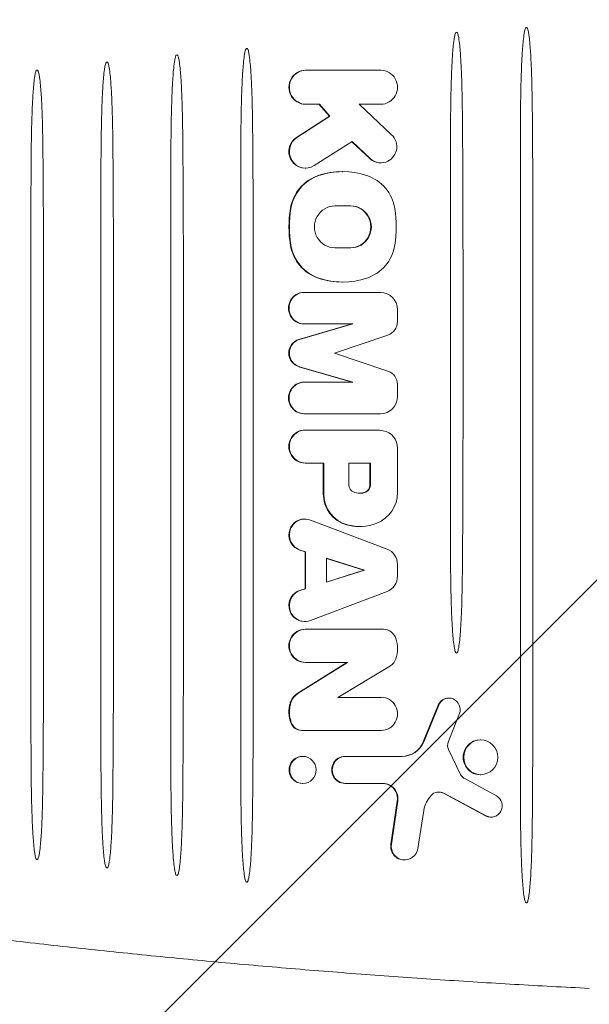
# Model space of a CAD drawing. Units: millimetres. Extents: x -1776 to 2105, y -1770 to 1770.
# Drawn here: x -134 to 18, y -143 to 119 of the extents above; entities that cross this region are included whole.
import ezdxf

# ---------------------------------------------------------------- set-up
doc = ezdxf.new("R2010")
doc.units = ezdxf.units.MM
doc.header["$LTSCALE"] = 20
doc.linetypes.add('HIDDEN', pattern=[9.525, 6.35, -3.175])
for name, color, linetype in [('2d', 230, 'Continuous'), ('EN16630-TrainingSpace', 20, 'HIDDEN'), ('EN16630-TrainingSpace_Hatch', 20, 'HIDDEN')]:
    doc.layers.add(name, color=color, linetype=linetype)

msp = doc.modelspace()

# ---------------------------------------------------------------- hatches: boundary and pattern name
at = {"layer": 'EN16630-TrainingSpace_Hatch'}
h = msp.add_hatch(dxfattribs=at)
h.set_pattern_fill('ANSI31', color=256, scale=100)
h.set_pattern_definition([(45, (55.36, 5), (-224.506, 224.506), [])])
edge = h.paths.add_edge_path()
edge.add_arc((-30.06, 5.03), 1000, 0, 360)

# ---------------------------------------------------------------- linework, layer by layer
at = {"layer": '2d', "lineweight": 0}
for p, q in [((-37.7, 105.05), (-57.75, 105.05)), ((-54.02, 96.01), (-57.75, 96.01)), ((-54.16, 96.01), (-51.4, 92.88)), ((-54.02, 96.01), (-51.25, 92.88)), ((-34.83, 87.91), (-43.5, 96.01)), ((-43.5, 96.01), (-37.7, 96.01)), ((-51.4, 92.88), (-60.17, 87.18)), ((-51.25, 92.88), (-60.03, 87.18)), ((-51.25, 92.88), (-51.4, 92.88)), ((-55.42, 79.68), (-45.31, 86.06)), ((-45.39, 86.01), (-40.66, 81.57)), ((-45.31, 86.06), (-40.51, 81.57)), ((-19.18, 81.93), (-19.18, -16.84)), ((-0.58, 83.19), (-0.58, -83.25)), ((-57.7, 79.02), (-57.84, 79.02)), ((-37.67, 80.43), (-37.81, 80.43)), ((-74.98, 77.59), (-74.98, -77.69)), ((-47.8, 78.07), (-47.94, 78.07)), ((-112.18, 73.89), (-112.18, -73.81)), ((-93.58, 75.84), (-93.58, -75.86)), ((-130.79, 71.7), (-130.79, -71.57)), ((-45.69, 68.97), (-49.91, 68.97)), ((-49.91, 57.82), (-45.69, 57.82)), ((-15.84, 55.07), (-15.84, 9.97)), ((2.77, 56.33), (2.77, -56.4)), ((-71.64, 50.69), (-71.64, -50.78)), ((-90.24, 48.92), (-90.24, -48.92)), ((-47.8, 48.71), (-47.94, 48.71)), ((-127.44, 44.71), (-127.44, -44.58)), ((-108.84, 46.93), (-108.84, -46.84)), ((-37.8, 45.97), (-58.15, 45.97)), ((-33.27, 38.18), (-33.27, 41.34)), ((-45.31, 37.55), (-59.51, 33.43)), ((-45.17, 37.55), (-59.37, 33.43)), ((-45.17, 37.55), (-58.15, 37.55)), ((-50.06, 29.81), (-35.8, 34.61)), ((-35.8, 25.01), (-50.06, 29.81)), ((-59.51, 26.19), (-45.31, 22.07)), ((-59.37, 26.19), (-45.17, 22.07)), ((-45.17, 22.07), (-58.15, 22.07)), ((-33.27, 18.28), (-33.27, 21.43)), ((-37.8, 13.65), (-58.15, 13.65)), ((-39.12, 9.34), (-57.87, 9.34)), ((-33.26, -7.28), (-33.26, 4.51)), ((-52.88, 0.54), (-57.87, 0.54)), ((-53.02, 0.54), (-53.02, -7.61)), ((-52.88, 0.54), (-52.88, -7.61)), ((-46.19, 0.54), (-46.19, -5.29)), ((-40.46, 0.54), (-46.19, 0.54)), ((-40.6, -5.31), (-40.6, 0.54)), ((-40.46, -5.31), (-40.46, 0.54)), ((-57.9, -14.36), (-58.04, -14.36)), ((-36.04, -22.36), (-56.46, -14.62)), ((-43.36, -16.32), (-43.5, -16.32)), ((-59.28, -22.62), (-57.87, -23.07)), ((-59.14, -22.62), (-57.73, -23.07)), ((-57.87, -23.07), (-57.87, -32.9)), ((-57.73, -23.07), (-57.87, -23.07)), ((-57.73, -23.07), (-57.73, -32.9)), ((-52.19, -24.78), (-52.19, -31.19)), ((-42.08, -27.98), (-52.19, -24.78)), ((-42.22, -27.98), (-52.19, -24.83)), ((-52.19, -31.19), (-42.08, -27.98)), ((-52.19, -31.14), (-42.22, -27.98)), ((-42.08, -27.98), (-42.22, -27.98)), ((-33.27, -29.54), (-33.27, -26.43)), ((-57.87, -32.9), (-59.28, -33.35)), ((-57.73, -32.9), (-59.14, -33.35)), ((-57.73, -32.9), (-57.87, -32.9)), ((-56.46, -41.35), (-36.04, -33.61)), ((-57.9, -41.61), (-58.04, -41.61)), ((-37.03, -43.69), (-57.87, -43.69)), ((-46.71, -52.48), (-59.81, -60.7)), ((-46.57, -52.48), (-59.67, -60.7)), ((-46.57, -52.48), (-57.87, -52.48)), ((-49.12, -61.8), (-35.16, -53.39)), ((-37.58, -61.8), (-49.12, -61.8)), ((-19.54, -61.98), (-19.68, -61.98)), ((-22.41, -63.84), (-26.41, -73.6)), ((-22.27, -63.84), (-26.26, -73.6)), ((-19.76, -73.69), (-16.79, -66.13)), ((-37.58, -70.59), (-58.82, -70.59)), ((-11.13, -73.13), (-11.27, -73.13)), ((-16.52, -82.28), (-19.69, -75.64)), ((-58.43, -77.5), (-58.58, -77.5)), ((-32.01, -77.5), (-47.26, -77.5)), ((-6.97, -88), (-15.52, -83.34)), ((-11.13, -82.37), (-11.27, -82.37)), ((-58.43, -84.7), (-58.58, -84.7)), ((-37.16, -84.7), (-47.26, -84.7)), ((-21.07, -87.33), (-9.85, -93.3)), ((-20.93, -87.33), (-9.71, -93.3)), ((-33.32, -89.44), (-35.03, -100.86)), ((-33.18, -89.44), (-34.88, -100.86)), ((-27.82, -101.98), (-26.25, -91.86)), ((-8.35, -93.64), (-8.49, -93.64)), ((-31.35, -105.06), (-31.5, -105.06))]:
    msp.add_line(p, q, dxfattribs=at)
msp.add_arc((0, 0), 125, 234.7522, 234.7527, dxfattribs=at)
for centre, major_axis, start_param, end_param in [((-57.75, 100.53), (0, 4.52), 0, 3.141593), ((-57.61, 100.53), (0, 4.52), 0, 3.141593), ((-37.7, 100.53), (0, -4.52), 0, 3.141593), ((-57.7, 83.45), (0, -4.43), -2.575235, 0.553376), ((-57.84, 83.45), (0, -4.43), -2.575235, 0), ((-37.67, 84.73), (0, -4.3), -0.743023, 2.400647), ((-37.81, 84.73), (0, -4.3), -0.743023, 0), ((-50.94, 66.38), (0, 11.21), 0.313053, 1.402905), ((-50.8, 66.38), (0, 11.21), 0.313053, 1.402905), ((-47.94, 56.91), (0, 21.17), 0, 0.313053), ((-47.8, 56.91), (0, 21.17), -0.313053, 0.313053), ((-44.8, 66.38), (0, 11.21), -1.402905, -0.313053), ((-33.7, 63.39), (0, -29.07), -1.738687, -1.402905), ((-33.56, 63.39), (0, -29.07), -1.738687, -1.402905), ((-49.91, 63.39), (0, 5.58), 0, 3.141593), ((-45.83, 63.39), (0, -5.58), 0, 3.141593), ((-45.69, 63.39), (0, -5.58), 0, 3.141593), ((-62.04, 63.39), (0, 29.07), -1.738687, -1.402905), ((-50.94, 60.41), (0, -11.21), -1.402905, -0.313053), ((-50.8, 60.41), (0, -11.21), -1.402905, -0.313053), ((-44.8, 60.41), (0, -11.21), 0.313053, 1.402905), ((-47.94, 69.88), (0, -21.17), -0.313053, 0), ((-47.8, 69.88), (0, -21.17), -0.313053, 0.313053), ((-58.15, 41.76), (0, 4.21), 0, 3.141593), ((-58, 41.76), (0, 4.21), 0, 3.141593), ((-37.8, 41.34), (0, 4.63), -1.570796, 0), ((-36.95, 38.18), (0, -3.76), 0.318548, 1.570796), ((-58.51, 29.81), (0, 3.76), 0.276874, 2.864719), ((-58.36, 29.81), (0, 3.76), 0.276874, 2.864719), ((-36.95, 21.43), (0, 3.76), -1.570796, -0.318548), ((-58.15, 17.86), (0, 4.21), 0, 3.141593), ((-58, 17.86), (0, 4.21), 0, 3.141593), ((-37.8, 18.28), (0, -4.63), 0, 1.570796), ((-57.87, 4.94), (0, 4.4), 0, 3.141593), ((-57.73, 4.94), (0, 4.4), 0, 3.141593), ((-39.12, -2.59), (0, 11.93), -0.1765, 0), ((-37.88, 4.51), (0, 4.71), -1.570796, -0.1765), ((-44.64, -7.61), (0, -8.56), -1.570796, -0.254963), ((-44.49, -7.61), (0, -8.56), -1.570796, -0.254963), ((-44.21, -5.29), (0, -2.02), -1.570796, -0.415609), ((-43.3, -3.18), (0, -4.32), -0.415609, 0.391048), ((-43.44, -3.18), (0, -4.32), 0.016866, 0.391048), ((-42.58, -5.31), (0, -2.02), 0.391048, 1.570796), ((-42.44, -5.31), (0, -2.02), 0.391048, 1.570796), ((-41.83, -7.28), (0, -8.75), 0.362174, 1.570796), ((-58.04, -18.58), (0, 4.23), 0, 2.837272), ((-57.9, -18.58), (0, 4.23), -0.355285, 2.837272), ((-43.36, -3.16), (0, -13.16), -0.254963, 0.362174), ((-43.5, -3.16), (0, -13.16), -0.254963, 0), ((-37.52, -26.43), (0, 4.34), -1.570796, -0.355285), ((-37.52, -29.54), (0, -4.34), 0.355285, 1.570796), ((-58.04, -37.38), (0, 4.23), 0.30432, 3.141593), ((-57.9, -37.38), (0, 4.23), 0.30432, 3.496877), ((-57.87, -48.09), (0, 4.4), 0, 3.141593), ((-57.73, -48.09), (0, 4.4), 0, 3.141593), ((-37.03, -47.28), (0, 3.59), -1.247874, 0), ((-41.62, -48.84), (0, 8.53), -1.893824, -1.247874), ((-36.85, -50.48), (0, 3.39), -2.609076, -1.893824), ((-57.38, -64.74), (0, -4.75), -2.590809, -1.897191), ((-57.23, -64.74), (0, -4.75), -2.590809, -1.897191), ((-37.58, -66.19), (0, -4.4), 0, 3.141593), ((-19.68, -65.01), (0, 3.02), 0, 1.174744), ((-19.54, -65.01), (0, 3.02), -1.952479, 1.174744), ((-54.59, -65.71), (0, -7.75), -1.897191, -1.171355), ((-54.45, -65.71), (0, -7.75), -1.897191, -1.171355), ((-58.82, -67.53), (0, -3.06), -1.171355, 0), ((-58.68, -67.53), (0, -3.06), -1.171355, 0), ((-11.27, -77.75), (0, 4.62), 0, 3.141593), ((-11.13, -77.75), (0, -4.62), -4.712389, 1.570796), ((-58.58, -81.1), (0, 3.6), 0, 3.141593), ((-58.43, -81.1), (0, -3.6), -4.712389, 1.570796), ((-47.26, -81.1), (0, 3.6), 0, 3.141593), ((-47.11, -81.1), (0, 3.6), 0, 3.141593), ((-8.35, -90.65), (0, -3), -0.480784, 2.651996), ((-8.49, -90.65), (0, -3), -0.480784, 0), ((-31.5, -101.41), (0, -3.65), -1.722065, 0), ((-31.35, -101.41), (0, -3.65), -1.722065, 1.413714)]:
    msp.add_ellipse(centre, major_axis=major_axis, ratio=0.978985, start_param=start_param, end_param=end_param, dxfattribs=at)
at = {"layer": '2d', "lineweight": 0, "extrusion": (0, 0, -1)}
for centre, major_axis, start_param, end_param in [((-32.15, -71.14), (0, -6.36), -1.174744, 0), ((-32.01, -71.14), (0, -6.36), -1.174744, 0), ((-17.58, -74.58), (0, 2.4), -2.024389, -1.189114), ((-14.41, -81.23), (0, 2.4), -2.651996, -2.024389), ((-37.3, -88.82), (0, 4.11), 0, 1.722065), ((-37.16, -88.82), (0, 4.11), 0, 1.722065), ((-19.13, -93.01), (0, 7.36), -1.413714, -0.801779), ((-22.25, -89.93), (0, 2.93), -0.801779, 0.480784), ((-22.4, -89.93), (0, 2.93), 0.024876, 0.480784)]:
    msp.add_ellipse(centre, major_axis=major_axis, ratio=0.978985, start_param=start_param, end_param=end_param, dxfattribs=at)
at = {"layer": '2d', "lineweight": 0}
for points, weights in [([(-219.97, 115.2), (-141.12, 127.29), (-61.81, 135.3), (17.77, 139.23)], [1, 0.999120068095, 0.999120068095, 1]), ([(-16.1, -34.27), (-16.1, -34.27), (-16.1, -34.27), (-16.1, -34.27)], [0.697221914304, 0.697222582975, 0.697223251647, 0.69722392032]), ([(-219.97, -115.2), (-141.12, -127.29), (-61.81, -135.3), (17.77, -139.23)], [1, 0.999120068095, 0.999120068095, 1])]:
    msp.add_rational_spline(points, weights, degree=3, dxfattribs=at)
for points, knots in [([(-0.58, 83.19), (-0.58, 85.97), (-0.57, 88.76), (-0.54, 94.32), (-0.5, 97.11), (-0.42, 101.28), (-0.38, 102.67), (-0.29, 105.46), (-0.23, 106.85), (-0.08, 109.63), (0, 111.02), (0.2, 113.1), (0.27, 113.79), (0.43, 114.82), (0.48, 115.16), (0.6, 115.67), (0.64, 115.84), (0.73, 116.09), (0.76, 116.17), (0.82, 116.28), (0.84, 116.32), (0.9, 116.39), (0.94, 116.41), (0.98, 116.42)], [0, 0, 0, 0, 0.00835253, 0.00835253, 0.01670506, 0.01670506, 0.02088133, 0.02088133, 0.0250576, 0.0250576, 0.02923386, 0.02923386, 0.03132199, 0.03132199, 0.03236606, 0.03236606, 0.03288809, 0.03288809, 0.03314911, 0.03314911, 0.03327962, 0.03327962, 0.03341013, 0.03341013, 0.03341013, 0.03341013]), ([(1.08, 116.42), (1.12, 116.43), (1.16, 116.4), (1.22, 116.34), (1.24, 116.3), (1.31, 116.19), (1.34, 116.1), (1.43, 115.86), (1.47, 115.69), (1.59, 115.18), (1.64, 114.83), (1.8, 113.8), (1.87, 113.11), (2.07, 111.03), (2.15, 109.64), (2.3, 106.86), (2.36, 105.47), (2.45, 102.68), (2.48, 101.29), (2.57, 97.45), (2.6, 94.99), (2.62, 92.54)], [0, 0, 0, 0, 0.00013249, 0.00013249, 0.00026498, 0.00026498, 0.00052997, 0.00052997, 0.00105993, 0.00105993, 0.00211987, 0.00211987, 0.00423974, 0.00423974, 0.00847947, 0.00847947, 0.01271921, 0.01271921, 0.01695895, 0.01695895, 0.02443006, 0.02443006, 0.02443006, 0.02443006]), ([(-19.18, 81.93), (-19.18, 84.71), (-19.18, 87.5), (-19.14, 93.07), (-19.1, 95.85), (-19.02, 100.03), (-18.98, 101.42), (-18.89, 104.2), (-18.83, 105.59), (-18.69, 108.37), (-18.6, 109.76), (-18.4, 111.84), (-18.33, 112.53), (-18.18, 113.57), (-18.12, 113.91), (-18, 114.42), (-17.96, 114.59), (-17.87, 114.83), (-17.84, 114.91), (-17.78, 115.03), (-17.76, 115.07), (-17.7, 115.13), (-17.67, 115.16), (-17.62, 115.16)], [0, 0, 0, 0, 0.00835395, 0.00835395, 0.0167079, 0.0167079, 0.02088487, 0.02088487, 0.02506185, 0.02506185, 0.02923882, 0.02923882, 0.03132731, 0.03132731, 0.03237155, 0.03237155, 0.03289367, 0.03289367, 0.03315474, 0.03315474, 0.03328527, 0.03328527, 0.0334158, 0.0334158, 0.0334158, 0.0334158]), ([(-17.52, 115.17), (-17.48, 115.17), (-17.44, 115.15), (-17.38, 115.08), (-17.36, 115.05), (-17.29, 114.93), (-17.26, 114.85), (-17.17, 114.6), (-17.13, 114.43), (-17.02, 113.92), (-16.96, 113.58), (-16.8, 112.55), (-16.73, 111.85), (-16.53, 109.78), (-16.45, 108.38), (-16.3, 105.6), (-16.24, 104.21), (-16.15, 101.43), (-16.12, 100.04), (-16.03, 96.19), (-16, 93.74), (-15.98, 91.28)], [0, 0, 0, 0, 0.00013252, 0.00013252, 0.00026504, 0.00026504, 0.00053009, 0.00053009, 0.00106018, 0.00106018, 0.00212035, 0.00212035, 0.00424071, 0.00424071, 0.00848142, 0.00848142, 0.01272212, 0.01272212, 0.01696283, 0.01696283, 0.02443568, 0.02443568, 0.02443568, 0.02443568]), ([(-74.98, 77.59), (-74.98, 80.38), (-74.98, 83.16), (-74.94, 88.74), (-74.91, 91.53), (-74.82, 95.71), (-74.78, 97.1), (-74.69, 99.89), (-74.63, 101.28), (-74.49, 104.07), (-74.4, 105.46), (-74.21, 107.54), (-74.13, 108.24), (-73.98, 109.27), (-73.92, 109.61), (-73.81, 110.12), (-73.76, 110.29), (-73.68, 110.54), (-73.65, 110.62), (-73.58, 110.74), (-73.56, 110.77), (-73.5, 110.84), (-73.47, 110.87), (-73.43, 110.87)], [0, 0, 0, 0, 0.00836526, 0.00836526, 0.01673052, 0.01673052, 0.02091315, 0.02091315, 0.02509578, 0.02509578, 0.0292784, 0.0292784, 0.03136972, 0.03136972, 0.03241538, 0.03241538, 0.03293821, 0.03293821, 0.03319962, 0.03319962, 0.03333033, 0.03333033, 0.03346103, 0.03346103, 0.03346103, 0.03346103]), ([(-73.33, 110.88), (-73.28, 110.88), (-73.24, 110.86), (-73.18, 110.79), (-73.16, 110.76), (-73.1, 110.64), (-73.06, 110.56), (-72.98, 110.31), (-72.93, 110.14), (-72.82, 109.63), (-72.76, 109.29), (-72.61, 108.25), (-72.53, 107.56), (-72.34, 105.48), (-72.25, 104.09), (-72.1, 101.3), (-72.05, 99.91), (-71.95, 97.12), (-71.92, 95.73), (-71.84, 91.87), (-71.81, 89.42), (-71.79, 86.96)], [0, 0, 0, 0, 0.00013276, 0.00013276, 0.00026551, 0.00026551, 0.00053103, 0.00053103, 0.00106206, 0.00106206, 0.00212411, 0.00212411, 0.00424822, 0.00424822, 0.00849645, 0.00849645, 0.01274467, 0.01274467, 0.0169929, 0.0169929, 0.02447915, 0.02447915, 0.02447915, 0.02447915]), ([(-93.58, 75.84), (-93.58, 78.63), (-93.58, 81.42), (-93.54, 87), (-93.51, 89.79), (-93.42, 93.98), (-93.38, 95.38), (-93.29, 98.16), (-93.23, 99.56), (-93.09, 102.35), (-93, 103.74), (-92.81, 105.82), (-92.73, 106.52), (-92.58, 107.55), (-92.52, 107.9), (-92.41, 108.41), (-92.36, 108.57), (-92.28, 108.82), (-92.25, 108.9), (-92.19, 109.02), (-92.16, 109.05), (-92.11, 109.12), (-92.07, 109.15), (-92.03, 109.15)], [0, 0, 0, 0, 0.00837234, 0.00837234, 0.01674468, 0.01674468, 0.02093084, 0.02093084, 0.02511701, 0.02511701, 0.02930318, 0.02930318, 0.03139627, 0.03139627, 0.03244281, 0.03244281, 0.03296608, 0.03296608, 0.03322771, 0.03322771, 0.03335853, 0.03335853, 0.03348935, 0.03348935, 0.03348935, 0.03348935]), ([(-91.93, 109.16), (-91.89, 109.17), (-91.85, 109.14), (-91.78, 109.08), (-91.76, 109.04), (-91.7, 108.93), (-91.66, 108.84), (-91.58, 108.6), (-91.54, 108.43), (-91.42, 107.92), (-91.36, 107.57), (-91.21, 106.54), (-91.13, 105.84), (-90.94, 103.76), (-90.85, 102.36), (-90.7, 99.58), (-90.65, 98.18), (-90.55, 95.39), (-90.52, 94), (-90.44, 90.14), (-90.41, 87.68), (-90.39, 85.22)], [0, 0, 0, 0, 0.00013281, 0.00013281, 0.00026561, 0.00026561, 0.00053123, 0.00053123, 0.00106246, 0.00106246, 0.00212492, 0.00212492, 0.00424984, 0.00424984, 0.00849968, 0.00849968, 0.01274952, 0.01274952, 0.01699936, 0.01699936, 0.02448847, 0.02448847, 0.02448847, 0.02448847]), ([(-130.79, 71.7), (-130.79, 74.5), (-130.78, 77.3), (-130.74, 82.89), (-130.71, 85.69), (-130.62, 89.89), (-130.58, 91.28), (-130.49, 94.08), (-130.44, 95.48), (-130.29, 98.27), (-130.2, 99.67), (-130.01, 101.76), (-129.93, 102.45), (-129.78, 103.49), (-129.72, 103.83), (-129.61, 104.34), (-129.57, 104.51), (-129.48, 104.76), (-129.45, 104.84), (-129.39, 104.96), (-129.37, 105), (-129.31, 105.06), (-129.27, 105.09), (-129.23, 105.1)], [0, 0, 0, 0, 0.00839207, 0.00839207, 0.01678414, 0.01678414, 0.02098018, 0.02098018, 0.02517622, 0.02517622, 0.02937225, 0.02937225, 0.03147027, 0.03147027, 0.03251928, 0.03251928, 0.03304378, 0.03304378, 0.03330604, 0.03330604, 0.03343716, 0.03343716, 0.03356829, 0.03356829, 0.03356829, 0.03356829]), ([(-129.13, 105.11), (-129.09, 105.12), (-129.05, 105.09), (-128.99, 105.03), (-128.96, 104.99), (-128.9, 104.87), (-128.87, 104.79), (-128.78, 104.55), (-128.74, 104.38), (-128.62, 103.86), (-128.56, 103.52), (-128.41, 102.48), (-128.33, 101.78), (-128.14, 99.69), (-128.05, 98.3), (-127.9, 95.5), (-127.85, 94.1), (-127.76, 91.31), (-127.72, 89.91), (-127.64, 86.04), (-127.61, 83.58), (-127.59, 81.11)], [0, 0, 0, 0, 0.00013317, 0.00013317, 0.00026633, 0.00026633, 0.00053266, 0.00053266, 0.00106532, 0.00106532, 0.00213065, 0.00213065, 0.00426129, 0.00426129, 0.00852259, 0.00852259, 0.01278388, 0.01278388, 0.01704518, 0.01704518, 0.02455454, 0.02455454, 0.02455454, 0.02455454]), ([(-112.18, 73.89), (-112.18, 76.68), (-112.18, 79.47), (-112.14, 85.06), (-112.11, 87.86), (-112.02, 92.05), (-111.98, 93.44), (-111.89, 96.23), (-111.84, 97.63), (-111.69, 100.42), (-111.6, 101.81), (-111.41, 103.9), (-111.33, 104.6), (-111.18, 105.63), (-111.12, 105.98), (-111.01, 106.49), (-110.96, 106.66), (-110.88, 106.9), (-110.85, 106.99), (-110.79, 107.1), (-110.76, 107.14), (-110.71, 107.2), (-110.67, 107.23), (-110.63, 107.24)], [0, 0, 0, 0, 0.00838178, 0.00838178, 0.01676356, 0.01676356, 0.02095445, 0.02095445, 0.02514534, 0.02514534, 0.02933623, 0.02933623, 0.03143167, 0.03143167, 0.03247939, 0.03247939, 0.03300325, 0.03300325, 0.03326518, 0.03326518, 0.03339615, 0.03339615, 0.03352711, 0.03352711, 0.03352711, 0.03352711]), ([(-110.53, 107.25), (-110.49, 107.25), (-110.45, 107.23), (-110.39, 107.16), (-110.36, 107.13), (-110.3, 107.01), (-110.27, 106.93), (-110.18, 106.68), (-110.14, 106.51), (-110.02, 106), (-109.96, 105.66), (-109.81, 104.62), (-109.73, 103.93), (-109.54, 101.84), (-109.45, 100.44), (-109.3, 97.65), (-109.25, 96.26), (-109.16, 93.46), (-109.12, 92.07), (-109.04, 88.21), (-109.01, 85.74), (-108.99, 83.28)], [0, 0, 0, 0, 0.00013298, 0.00013298, 0.00026596, 0.00026596, 0.00053193, 0.00053193, 0.00106386, 0.00106386, 0.00212771, 0.00212771, 0.00425543, 0.00425543, 0.00851086, 0.00851086, 0.01276629, 0.01276629, 0.01702172, 0.01702172, 0.02452059, 0.02452059, 0.02452059, 0.02452059]), ([(2.62, 92.54), (2.64, 89.21), (2.67, 85.88), (2.74, 73.81), (2.77, 65.07), (2.77, 56.33)], [0, 0, 0, 0, 10.000154, 10.000154, 36.21926, 36.21926, 36.21926, 36.21926]), ([(-15.98, 91.28), (-15.96, 87.95), (-15.93, 84.62), (-15.86, 72.55), (-15.84, 63.81), (-15.84, 55.07)], [0, 0, 0, 0, 10.000153, 10.000153, 36.226197, 36.226197, 36.226197, 36.226197]), ([(-71.79, 86.96), (-71.76, 83.63), (-71.74, 80.3), (-71.66, 68.21), (-71.64, 59.45), (-71.64, 50.69)], [0, 0, 0, 0, 10.000153, 10.000153, 36.280409, 36.280409, 36.280409, 36.280409]), ([(-90.39, 85.22), (-90.36, 81.89), (-90.34, 78.56), (-90.26, 66.46), (-90.24, 57.69), (-90.24, 48.92)], [0, 0, 0, 0, 10.000152, 10.000152, 36.314188, 36.314188, 36.314188, 36.314188]), ([(-108.99, 83.28), (-108.96, 79.95), (-108.94, 76.62), (-108.86, 64.5), (-108.84, 55.72), (-108.84, 46.93)], [0, 0, 0, 0, 10.000151, 10.000151, 36.358971, 36.358971, 36.358971, 36.358971]), ([(-127.59, 81.11), (-127.56, 77.78), (-127.54, 74.45), (-127.47, 62.32), (-127.44, 53.52), (-127.44, 44.71)], [0, 0, 0, 0, 10.000151, 10.000151, 36.40555, 36.40555, 36.40555, 36.40555]), ([(-15.98, -26.17), (-15.96, -23.76), (-15.95, -21.35), (-15.91, -16.53), (-15.9, -14.12), (-15.88, -9.31), (-15.87, -6.9), (-15.85, -2.08), (-15.85, 0.33), (-15.84, 5.15), (-15.84, 7.56), (-15.84, 9.97)], [4.67217489, 4.67217489, 4.67217489, 4.67217489, 4.68021771, 4.68021771, 4.68826053, 4.68826053, 4.69630335, 4.69630335, 4.70434616, 4.70434616, 4.71238898, 4.71238898, 4.71238898, 4.71238898]), ([(-17.61, -50), (-17.66, -50), (-17.7, -49.97), (-17.76, -49.91), (-17.78, -49.87), (-17.84, -49.76), (-17.87, -49.67), (-17.96, -49.43), (-18, -49.26), (-18.12, -48.75), (-18.18, -48.41), (-18.33, -47.38), (-18.4, -46.69), (-18.6, -44.61), (-18.69, -43.22), (-18.83, -40.45), (-18.89, -39.06), (-18.98, -36.28), (-19.02, -34.9), (-19.1, -30.73), (-19.14, -27.95), (-19.18, -22.4), (-19.18, -19.62), (-19.18, -16.84)], [0, 0, 0, 0, 0.00013219, 0.00013219, 0.00026438, 0.00026438, 0.00052876, 0.00052876, 0.00105752, 0.00105752, 0.00211504, 0.00211504, 0.00423009, 0.00423009, 0.00846017, 0.00846017, 0.01269026, 0.01269026, 0.01692035, 0.01692035, 0.02538052, 0.02538052, 0.03384069, 0.03384069, 0.03384069, 0.03384069]), ([(-15.98, -26.17), (-16, -28.61), (-16.03, -31.06), (-16.12, -34.9), (-16.15, -36.29), (-16.24, -39.07), (-16.3, -40.46), (-16.45, -43.23), (-16.53, -44.62), (-16.73, -46.69), (-16.8, -47.38), (-16.96, -48.41), (-17.02, -48.76), (-17.13, -49.26), (-17.17, -49.43), (-17.26, -49.68), (-17.29, -49.76), (-17.35, -49.87), (-17.38, -49.91), (-17.44, -49.97), (-17.47, -50), (-17.52, -50)], [0.00932593, 0.00932593, 0.00932593, 0.00932593, 0.01667375, 0.01667375, 0.02084218, 0.02084218, 0.02501062, 0.02501062, 0.02917905, 0.02917905, 0.03126327, 0.03126327, 0.03230538, 0.03230538, 0.03282644, 0.03282644, 0.03308696, 0.03308696, 0.03321723, 0.03321723, 0.03334749, 0.03334749, 0.03334749, 0.03334749]), ([(-127.44, -44.58), (-127.44, -47.91), (-127.44, -51.24), (-127.47, -63.38), (-127.52, -72.18), (-127.59, -80.98)], [0, 0, 0, 0, 10.00015, 10.00015, 36.41228, 36.41228, 36.41228, 36.41228]), ([(-108.84, -46.84), (-108.84, -50.17), (-108.84, -53.51), (-108.87, -65.63), (-108.92, -74.42), (-108.99, -83.2)], [0, 0, 0, 0, 10.00015, 10.00015, 36.375135, 36.375135, 36.375135, 36.375135]), ([(-90.24, -48.92), (-90.24, -52.25), (-90.24, -55.59), (-90.27, -67.7), (-90.31, -76.47), (-90.39, -85.24)], [0, 0, 0, 0, 10.000151, 10.000151, 36.333833, 36.333833, 36.333833, 36.333833]), ([(-71.64, -50.78), (-71.64, -54.12), (-71.64, -57.45), (-71.67, -69.54), (-71.71, -78.31), (-71.79, -87.06)], [0, 0, 0, 0, 10.000152, 10.000152, 36.29134, 36.29134, 36.29134, 36.29134]), ([(2.77, -56.4), (2.77, -59.73), (2.76, -63.07), (2.73, -75.14), (2.69, -83.88), (2.62, -92.61)], [0, 0, 0, 0, 10.000153, 10.000153, 36.212917, 36.212917, 36.212917, 36.212917]), ([(-129.23, -104.97), (-129.28, -104.97), (-129.31, -104.93), (-129.37, -104.87), (-129.39, -104.83), (-129.45, -104.71), (-129.48, -104.63), (-129.57, -104.38), (-129.61, -104.21), (-129.72, -103.7), (-129.78, -103.36), (-129.93, -102.32), (-130.01, -101.62), (-130.2, -99.53), (-130.29, -98.14), (-130.44, -95.34), (-130.49, -93.95), (-130.58, -91.15), (-130.62, -89.75), (-130.71, -85.56), (-130.74, -82.76), (-130.78, -77.16), (-130.79, -74.37), (-130.79, -71.57)], [0, 0, 0, 0, 0.00013296, 0.00013296, 0.00026593, 0.00026593, 0.00053186, 0.00053186, 0.00106371, 0.00106371, 0.00212743, 0.00212743, 0.00425485, 0.00425485, 0.0085097, 0.0085097, 0.01276456, 0.01276456, 0.01701941, 0.01701941, 0.02552911, 0.02552911, 0.03403882, 0.03403882, 0.03403882, 0.03403882]), ([(-110.63, -107.17), (-110.67, -107.17), (-110.71, -107.14), (-110.77, -107.07), (-110.79, -107.03), (-110.85, -106.92), (-110.88, -106.83), (-110.97, -106.59), (-111.01, -106.42), (-111.12, -105.91), (-111.18, -105.56), (-111.33, -104.52), (-111.41, -103.83), (-111.6, -101.74), (-111.69, -100.35), (-111.84, -97.56), (-111.89, -96.16), (-111.98, -93.37), (-112.02, -91.97), (-112.11, -87.78), (-112.14, -84.98), (-112.18, -79.4), (-112.18, -76.6), (-112.18, -73.81)], [0, 0, 0, 0, 0.00013284, 0.00013284, 0.00026568, 0.00026568, 0.00053137, 0.00053137, 0.00106274, 0.00106274, 0.00212547, 0.00212547, 0.00425095, 0.00425095, 0.0085019, 0.0085019, 0.01275284, 0.01275284, 0.01700379, 0.01700379, 0.02550569, 0.02550569, 0.03400758, 0.03400758, 0.03400758, 0.03400758]), ([(-92.03, -109.19), (-92.07, -109.18), (-92.11, -109.15), (-92.16, -109.09), (-92.19, -109.05), (-92.25, -108.93), (-92.28, -108.85), (-92.36, -108.6), (-92.41, -108.43), (-92.52, -107.92), (-92.58, -107.58), (-92.73, -106.54), (-92.81, -105.85), (-93, -103.76), (-93.09, -102.37), (-93.24, -99.58), (-93.29, -98.19), (-93.38, -95.4), (-93.42, -94), (-93.51, -89.81), (-93.54, -87.02), (-93.58, -81.44), (-93.58, -78.65), (-93.58, -75.86)], [0, 0, 0, 0, 0.00013271, 0.00013271, 0.00026542, 0.00026542, 0.00053084, 0.00053084, 0.00106168, 0.00106168, 0.00212335, 0.00212335, 0.00424671, 0.00424671, 0.00849342, 0.00849342, 0.01274012, 0.01274012, 0.01698683, 0.01698683, 0.02548025, 0.02548025, 0.03397366, 0.03397366, 0.03397366, 0.03397366]), ([(-73.43, -110.98), (-73.47, -110.98), (-73.51, -110.95), (-73.56, -110.88), (-73.59, -110.84), (-73.65, -110.73), (-73.68, -110.65), (-73.76, -110.4), (-73.81, -110.23), (-73.92, -109.72), (-73.98, -109.37), (-74.13, -108.34), (-74.21, -107.65), (-74.4, -105.56), (-74.49, -104.17), (-74.63, -101.39), (-74.69, -99.99), (-74.78, -97.21), (-74.82, -95.81), (-74.91, -91.63), (-74.94, -88.84), (-74.98, -83.27), (-74.98, -80.48), (-74.98, -77.69)], [0, 0, 0, 0, 0.00013258, 0.00013258, 0.00026516, 0.00026516, 0.00053032, 0.00053032, 0.00106063, 0.00106063, 0.00212126, 0.00212126, 0.00424253, 0.00424253, 0.00848506, 0.00848506, 0.01272758, 0.01272758, 0.01697011, 0.01697011, 0.02545517, 0.02545517, 0.03394022, 0.03394022, 0.03394022, 0.03394022]), ([(-127.59, -80.98), (-127.61, -83.45), (-127.64, -85.91), (-127.72, -89.78), (-127.76, -91.18), (-127.85, -93.98), (-127.9, -95.38), (-128.05, -98.17), (-128.14, -99.57), (-128.33, -101.66), (-128.41, -102.36), (-128.56, -103.4), (-128.62, -103.74), (-128.74, -104.25), (-128.78, -104.42), (-128.87, -104.67), (-128.9, -104.75), (-128.97, -104.87), (-128.99, -104.9), (-129.05, -104.96), (-129.09, -104.99), (-129.13, -104.98)], [0.00939707, 0.00939707, 0.00939707, 0.00939707, 0.01680042, 0.01680042, 0.02100053, 0.02100053, 0.02520063, 0.02520063, 0.02940074, 0.02940074, 0.03150079, 0.03150079, 0.03255082, 0.03255082, 0.03307583, 0.03307583, 0.03333834, 0.03333834, 0.03346959, 0.03346959, 0.03360084, 0.03360084, 0.03360084, 0.03360084]), ([(-108.99, -83.2), (-109.01, -85.67), (-109.04, -88.13), (-109.12, -92), (-109.16, -93.4), (-109.25, -96.19), (-109.3, -97.59), (-109.45, -100.38), (-109.54, -101.78), (-109.73, -103.87), (-109.81, -104.56), (-109.96, -105.6), (-110.02, -105.94), (-110.14, -106.45), (-110.18, -106.62), (-110.27, -106.87), (-110.3, -106.95), (-110.36, -107.07), (-110.39, -107.1), (-110.45, -107.16), (-110.49, -107.19), (-110.53, -107.18)], [0.00938746, 0.00938746, 0.00938746, 0.00938746, 0.01678285, 0.01678285, 0.02097856, 0.02097856, 0.02517428, 0.02517428, 0.02936999, 0.02936999, 0.03146784, 0.03146784, 0.03251677, 0.03251677, 0.03304124, 0.03304124, 0.03330347, 0.03330347, 0.03343458, 0.03343458, 0.0335657, 0.0335657, 0.0335657, 0.0335657]), ([(0.98, -116.48), (0.94, -116.47), (0.9, -116.44), (0.84, -116.38), (0.82, -116.34), (0.76, -116.23), (0.73, -116.15), (0.64, -115.9), (0.6, -115.73), (0.48, -115.22), (0.42, -114.88), (0.27, -113.84), (0.2, -113.15), (0, -111.07), (-0.09, -109.68), (-0.23, -106.9), (-0.29, -105.51), (-0.38, -102.73), (-0.42, -101.34), (-0.5, -97.17), (-0.54, -94.39), (-0.57, -88.82), (-0.58, -86.04), (-0.58, -83.25)], [0, 0, 0, 0, 0.00013214, 0.00013214, 0.00026428, 0.00026428, 0.00052855, 0.00052855, 0.00105711, 0.00105711, 0.00211421, 0.00211421, 0.00422843, 0.00422843, 0.00845685, 0.00845685, 0.01268528, 0.01268528, 0.0169137, 0.0169137, 0.02537055, 0.02537055, 0.03382741, 0.03382741, 0.03382741, 0.03382741]), ([(-90.39, -85.24), (-90.41, -87.71), (-90.44, -90.17), (-90.52, -94.03), (-90.55, -95.42), (-90.65, -98.22), (-90.7, -99.61), (-90.85, -102.4), (-90.94, -103.8), (-91.13, -105.88), (-91.21, -106.58), (-91.36, -107.61), (-91.42, -107.96), (-91.54, -108.47), (-91.58, -108.64), (-91.67, -108.88), (-91.7, -108.96), (-91.76, -109.08), (-91.79, -109.11), (-91.85, -109.18), (-91.89, -109.2), (-91.93, -109.2)], [0.00937684, 0.00937684, 0.00937684, 0.00937684, 0.0167635, 0.0167635, 0.02095437, 0.02095437, 0.02514524, 0.02514524, 0.02933612, 0.02933612, 0.03143156, 0.03143156, 0.03247927, 0.03247927, 0.03300313, 0.03300313, 0.03326506, 0.03326506, 0.03339603, 0.03339603, 0.03352699, 0.03352699, 0.03352699, 0.03352699]), ([(-71.79, -87.06), (-71.81, -89.52), (-71.84, -91.98), (-71.92, -95.84), (-71.95, -97.23), (-72.05, -100.02), (-72.1, -101.41), (-72.25, -104.2), (-72.34, -105.59), (-72.53, -107.68), (-72.61, -108.37), (-72.76, -109.41), (-72.82, -109.75), (-72.94, -110.26), (-72.98, -110.43), (-73.07, -110.68), (-73.1, -110.76), (-73.16, -110.87), (-73.18, -110.91), (-73.25, -110.97), (-73.29, -110.99), (-73.33, -110.99)], [0.00936602, 0.00936602, 0.00936602, 0.00936602, 0.01674409, 0.01674409, 0.02093011, 0.02093011, 0.02511613, 0.02511613, 0.02930216, 0.02930216, 0.03139517, 0.03139517, 0.03244167, 0.03244167, 0.03296493, 0.03296493, 0.03322655, 0.03322655, 0.03335737, 0.03335737, 0.03348818, 0.03348818, 0.03348818, 0.03348818]), ([(2.62, -92.61), (2.6, -95.06), (2.57, -97.51), (2.48, -101.36), (2.45, -102.75), (2.36, -105.53), (2.3, -106.93), (2.15, -109.71), (2.07, -111.1), (1.87, -113.18), (1.8, -113.87), (1.64, -114.9), (1.58, -115.24), (1.47, -115.75), (1.42, -115.92), (1.34, -116.17), (1.31, -116.25), (1.24, -116.36), (1.22, -116.4), (1.16, -116.46), (1.12, -116.49), (1.08, -116.48)], [0.00934637, 0.00934637, 0.00934637, 0.00934637, 0.01670872, 0.01670872, 0.0208859, 0.0208859, 0.02506307, 0.02506307, 0.02924025, 0.02924025, 0.03132884, 0.03132884, 0.03237314, 0.03237314, 0.03289529, 0.03289529, 0.03315636, 0.03315636, 0.0332869, 0.0332869, 0.03341743, 0.03341743, 0.03341743, 0.03341743])]:
    msp.add_open_spline(points, degree=3, knots=knots, dxfattribs=at)
msp.add_open_spline([(-18.99, -35.92), (-18.99, -35.92), (-18.99, -35.92), (-18.99, -35.92)], degree=3, dxfattribs=at)
at = {"layer": 'EN16630-TrainingSpace'}
msp.add_circle((-30.06, 5.03), 1000, dxfattribs=at)

doc.saveas('drawing.dxf')
